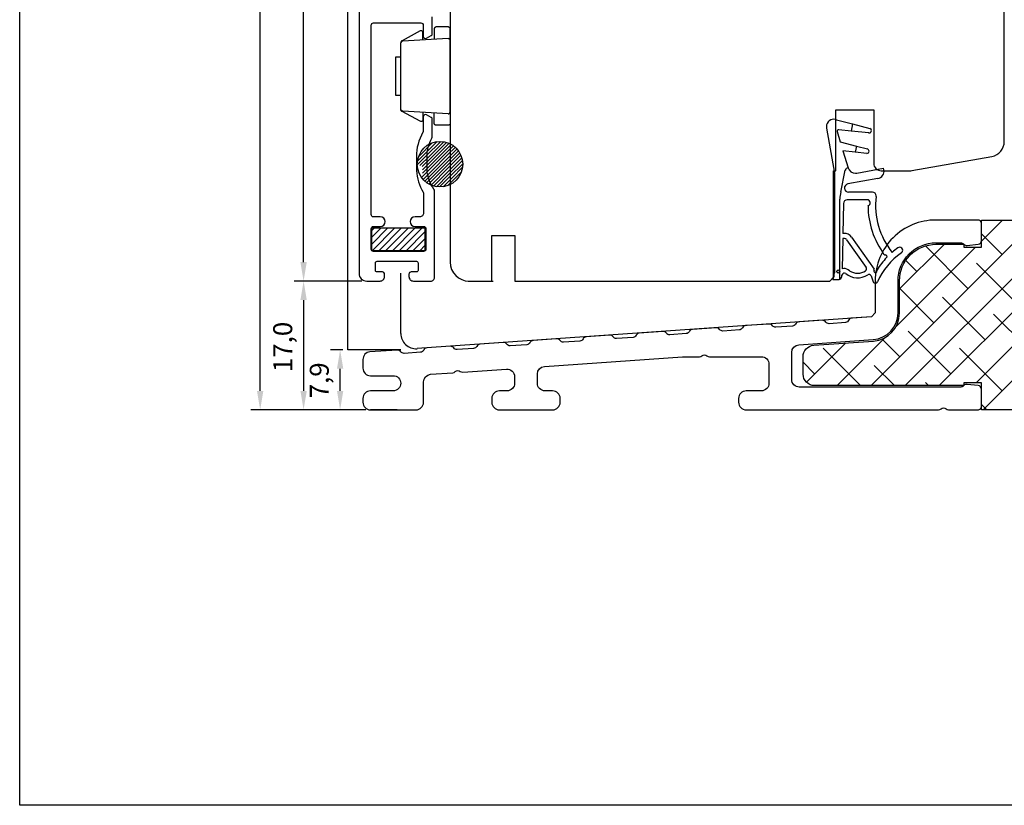
# Model space of a CAD drawing. Units: millimetres. Extents: x 2661 to 5259, y 1949 to 3849.
# Drawn here: x 3253 to 3383, y 1950 to 2054 of the extents above; entities that cross this region are included whole.
import ezdxf

# ---------------------------------------------------------------- set-up
doc = ezdxf.new("R2010")
doc.units = ezdxf.units.MM
doc.styles.get("Standard").update_dxf_attribs({"font": 'arial.ttf'})

msp = doc.modelspace()

# ---------------------------------------------------------------- hatches: boundary and pattern name
h = msp.add_hatch()
h.set_pattern_fill('ANSI31', color=256, scale=0.2)
h.paths.add_polyline_path([(3306.38, 2026.31), (3306.38, 2023.31), (3299.38, 2023.31), (3299.38, 2026.31)])

# ---------------------------------------------------------------- linework, layer by layer
for p, q in [((3252.99, 1950.28), (3252.99, 2237.47)), ((3296.2, 2010.27), (3296.2, 2139.67)), ((3382.7, 2037.71), (3382.7, 2124.32)), ((3284.67, 2004.86), (3284.67, 2121.53)), ((3290.39, 2021.82), (3290.39, 2121.53)), ((3309.7, 2108.32), (3309.7, 2021.82)), ((3360.5, 2033.85), (3360.5, 2041.85)), ((3360.5, 2041.85), (3365.5, 2041.85)), ((3365.5, 2041.85), (3365.5, 2034.85)), ((3360.61, 2040.57), (3362.71, 2040.02)), ((3359.27, 2039.46), (3360.32, 2033.53)), ((3362.53, 2039.08), (3360.91, 2039.25)), ((3362.71, 2040.02), (3362.53, 2039.08)), ((3362.71, 2040.02), (3365.01, 2039.41)), ((3360.68, 2039), (3361.09, 2037.66)), ((3364.84, 2038.84), (3362.53, 2039.08)), ((3361.09, 2037.66), (3363.23, 2037.1)), ((3363.23, 2037.1), (3363.07, 2036.29)), ((3363.23, 2037.1), (3364.66, 2036.72)), ((3361.45, 2036.46), (3362.13, 2034.23)), ((3363.07, 2036.29), (3361.45, 2036.46)), ((3364.58, 2036.13), (3363.07, 2036.29)), ((3370.54, 2033.88), (3381.04, 2035.74)), ((3363.26, 2033.54), (3366.81, 2034.17)), ((3366.84, 2033.97), (3366.81, 2034.17)), ((3360.2, 2019.82), (3360.2, 2033.85)), ((3360.2, 2033.85), (3360.5, 2033.85)), ((3360.32, 2033.53), (3360.32, 2021.63)), ((3361.15, 2031.05), (3361.76, 2033.92)), ((3366.03, 2032.81), (3362.1, 2032.12)), ((3366.5, 2033.85), (3370.2, 2033.85)), ((3361.05, 2019.58), (3361.05, 2030.12)), ((3365.32, 2031.03), (3362.2, 2031.03)), ((3361.51, 2029.54), (3361.43, 2025.6)), ((3364.65, 2030.03), (3362.01, 2030.03)), ((3299.38, 2023.31), (3299.38, 2026.31)), ((3299.38, 2026.31), (3306.38, 2026.31)), ((3306.38, 2026.31), (3306.38, 2023.31)), ((3315.2, 2025.32), (3318.2, 2025.32)), ((3315.2, 2019.32), (3315.2, 2025.32)), ((3318.2, 2025.32), (3318.2, 2019.32)), ((3361.42, 2024.91), (3361.34, 2020.93)), ((3361.66, 2024.91), (3361.42, 2024.91)), ((3361.56, 2025.6), (3361.43, 2025.6)), ((3362.58, 2025.11), (3365.54, 2020.9)), ((3361.91, 2024.77), (3364.51, 2021.1)), ((3306.38, 2023.31), (3299.38, 2023.31)), ((3360.32, 2021.63), (3360.32, 2020.4)), ((3303.2, 2012.41), (3303.2, 2020.36)), ((3359.7, 2019.32), (3360.2, 2019.82)), ((3361.32, 2020.05), (3361.32, 2020.09)), ((3362.32, 2020.68), (3362.13, 2020.81)), ((3365.16, 2020), (3365.44, 2019.22)), ((3298.05, 2019.32), (3289.14, 2019.32)), ((3298.07, 2019.32), (3289.14, 2019.32)), ((3312.05, 2019.32), (3315.35, 2019.32)), ((3312.2, 2019.32), (3315.2, 2019.32)), ((3318.2, 2019.32), (3359.7, 2019.32)), ((3360.12, 2019.53), (3360.82, 2019.53)), ((3290.39, 2016.82), (3290.39, 2004.86)), ((3365.2, 2014.61), (3305.34, 2010.42)), ((3295.57, 2010.27), (3293.95, 2010.27)), ((3303.2, 2010.27), (3296.2, 2010.27)), ((3295.2, 2004.86), (3295.2, 2007.77)), ((3298.57, 2002.36), (3283.42, 2002.36)), ((3298.57, 2002.36), (3289.14, 2002.36)), ((3298.57, 2002.36), (3293.95, 2002.36)), ((3302.73, 2002.36), (3299.2, 2002.36)), ((3453.29, 1950.28), (3252.99, 1950.28))]:
    msp.add_line(p, q)
at = {"linetype": 'Continuous'}
for p, q in [((3305.66, 2035.82), (3307.39, 2037.55)), ((3306.11, 2035.82), (3307.98, 2037.68)), ((3306.56, 2035.82), (3308.45, 2037.71)), ((3307, 2035.81), (3308.86, 2037.67)), ((3307.23, 2035.6), (3309.22, 2037.58)), ((3307.24, 2035.16), (3309.4, 2037.32)), ((3307.24, 2034.71), (3309.4, 2036.87)), ((3309.4, 2037.32), (3309.55, 2037.46)), ((3309.4, 2036.87), (3309.85, 2037.31)), ((3309.4, 2036.42), (3310.12, 2037.13)), ((3309.4, 2035.97), (3310.37, 2036.93)), ((3309.4, 2035.52), (3310.59, 2036.71)), ((3305.36, 2034.62), (3306.56, 2035.82)), ((3305.38, 2035.09), (3306.11, 2035.82)), ((3305.51, 2035.67), (3305.66, 2035.82)), ((3305.71, 2034.52), (3307, 2035.81)), ((3306.03, 2034.39), (3307.23, 2035.6)), ((3307.24, 2034.26), (3309.4, 2036.42)), ((3307.24, 2033.81), (3309.4, 2035.97)), ((3307.24, 2033.36), (3309.4, 2035.52)), ((3309.4, 2035.07), (3310.79, 2036.46)), ((3309.4, 2034.62), (3310.97, 2036.19)), ((3309.4, 2034.17), (3311.11, 2035.88)), ((3309.4, 2033.72), (3311.23, 2035.55)), ((3305.93, 2032.94), (3307.24, 2034.26)), ((3306.04, 2033.96), (3307.24, 2035.16)), ((3306.04, 2033.51), (3307.24, 2034.71)), ((3307.18, 2031.95), (3309.4, 2034.17)), ((3307.24, 2032.91), (3309.4, 2035.07)), ((3307.24, 2032.46), (3309.4, 2034.62)), ((3309.48, 2033.35), (3311.32, 2035.19)), ((3309.7, 2033.12), (3311.35, 2034.78)), ((3309.95, 2032.92), (3311.33, 2034.3)), ((3306.13, 2032.7), (3307.24, 2033.81)), ((3306.36, 2032.47), (3307.24, 2033.36)), ((3306.6, 2032.27), (3307.24, 2032.91)), ((3307.51, 2031.83), (3309.4, 2033.72)), ((3307.88, 2031.75), (3309.48, 2033.35)), ((3308.29, 2031.71), (3309.7, 2033.12)), ((3308.76, 2031.74), (3309.95, 2032.92)), ((3309.36, 2031.88), (3310.4, 2032.92)), ((3310.4, 2032.92), (3311.18, 2033.71)), ((3306.88, 2032.1), (3307.24, 2032.46)), ((3365.16, 2005.56), (3386.96, 2027.36)), ((3369.65, 2005.56), (3391.45, 2027.36)), ((3379.7, 2024.59), (3382.47, 2027.36)), ((3382.41, 2022.82), (3379.7, 2025.53)), ((3368.45, 2013.35), (3378.9, 2023.79)), ((3368.9, 2018.28), (3374.73, 2024.11)), ((3377.92, 2018.33), (3372.31, 2023.94)), ((3371.19, 2020.57), (3369.71, 2022.04)), ((3384.66, 2016.08), (3379.04, 2021.69)), ((3373.43, 2013.84), (3368.9, 2018.37)), ((3374.14, 2005.56), (3385.74, 2017.17)), ((3380.17, 2011.59), (3374.55, 2017.2)), ((3386.9, 2009.35), (3381.29, 2014.96)), ((3375.68, 2007.1), (3370.06, 2012.71)), ((3379, 2005.93), (3385.74, 2012.67)), ((3356.63, 2006.01), (3361.77, 2011.16)), ((3360.67, 2005.56), (3366.96, 2011.85)), ((3368.94, 2009.35), (3366.6, 2011.68)), ((3379.92, 2002.36), (3389.1, 2011.55)), ((3363.74, 2005.56), (3358.84, 2010.47)), ((3382.41, 2004.86), (3376.8, 2010.47)), ((3357.71, 2007.1), (3356.2, 2008.62)), ((3368.23, 2005.56), (3365.57, 2008.22)), ((3372.72, 2005.56), (3372.31, 2005.98)), ((3380.42, 2002.36), (3379.7, 2003.08))]:
    msp.add_line(p, q, dxfattribs=at)
msp.add_lwpolyline([(3297.7, 2123.53), (3297.7, 2020.32, 0.414214), (3298.7, 2019.32), (3300.47, 2019.32, 0.414214), (3301.07, 2019.92), (3301.07, 2020.22, 0.414214), (3300.77, 2020.52), (3300.07, 2020.52, -0.414214), (3299.87, 2020.72), (3299.87, 2021.72, -0.414214), (3300.07, 2021.92), (3305.27, 2021.92, -0.414214), (3305.47, 2021.72), (3305.47, 2020.72, -0.414214), (3305.27, 2020.52), (3304.57, 2020.52, 0.414214), (3304.27, 2020.22), (3304.27, 2019.92, 0.414214), (3304.87, 2019.32), (3307.15, 2019.32, 0.414214), (3307.65, 2019.82), (3307.65, 2031.14, 0.155297), (3307.55, 2031.43, -0.136771), (3306.65, 2033.96, -0.01814), (3306.65, 2033.98), (3306.65, 2035.7, -0.128604), (3307.29, 2038.15, 0.128605), (3307.35, 2038.39), (3307.35, 2040.61, 0.267949), (3307.2, 2040.87), (3306.6, 2041.21, 0.577353), (3306.15, 2040.95), (3306.15, 2039.06, -0.132153), (3306.11, 2038.91, 0.132153), (3305.25, 2035.7), (3305.25, 2033.98, 0.018094), (3305.25, 2033.86, 0.118061), (3306.15, 2031.02, -0.136446), (3306.2, 2030.86), (3306.2, 2028.27, -0.414214), (3305.7, 2027.77), (3305.07, 2027.77, 1), (3305.07, 2026.52), (3306.2, 2026.52, -0.414214), (3306.5, 2026.22), (3306.5, 2023.52, -0.414214), (3306.2, 2023.22), (3299.6, 2023.22, -0.414166), (3299.3, 2023.52), (3299.3, 2026.22, -0.414214), (3299.6, 2026.52), (3300.5, 2026.52, 1), (3300.5, 2027.77), (3299.6, 2027.77, -0.414213), (3299.3, 2028.07), (3299.3, 2053.01, -0.414261), (3299.6, 2053.31), (3305.85, 2053.31, -0.414166), (3306.15, 2053.01), (3306.15, 2051.55, 0.577351), (3306.6, 2051.29), (3307.2, 2051.64, 0.267949), (3307.35, 2051.9), (3307.35, 2054.11, 0.41417)], format="xyb", dxfattribs=at)
msp.add_lwpolyline([(3313.62, 2011, 0.267949), (3313.21, 2010.72, -0.267949), (3312.79, 2010.44), (3310.62, 2010.29, -0.267949), (3310.18, 2010.51, 0.267949), (3309.73, 2010.73), (3306.62, 2010.51, 0.267949), (3306.21, 2010.23, -0.267949), (3305.79, 2009.95), (3303.63, 2009.8, -0.267949), (3303.18, 2010.02, 0.267949), (3302.73, 2010.24), (3299.13, 2009.99, 0.39391), (3298.2, 2008.99), (3298.2, 2007.86, 0.414214), (3299.2, 2006.86), (3302.19, 2006.86, -0.414214), (3303.19, 2005.86, -0.414214), (3302.19, 2004.86), (3299.2, 2004.86, 0.414214), (3298.2, 2003.86), (3298.2, 2003.36, 0.414214), (3299.2, 2002.36), (3305.19, 2002.36, 0.414214), (3306.19, 2003.36), (3306.19, 2006.04, -0.39391), (3307.12, 2007.04), (3310.05, 2007.24, 0.182676), (3310.37, 2007.39, -0.377964), (3311.03, 2007.43, 0.182676), (3311.37, 2007.33), (3317.12, 2007.74, -0.434812), (3318.19, 2006.74), (3318.19, 2005.86, -0.414214), (3317.19, 2004.86), (3316.19, 2004.86, 0.414214), (3315.19, 2003.86), (3315.19, 2003.36, 0.414214), (3316.19, 2002.36), (3323.19, 2002.36, 0.414214), (3324.19, 2003.36), (3324.19, 2003.86, 0.414214), (3323.19, 2004.86), (3322.19, 2004.86, -0.414214), (3321.19, 2005.86), (3321.19, 2007.09, -0.39391), (3322.12, 2008.08), (3340.33, 2009.36, -0.017455), (3340.4, 2009.36), (3342.53, 2009.36, 0.182676), (3342.87, 2009.49, -0.377964), (3343.53, 2009.49, 0.182676), (3343.86, 2009.36), (3350.7, 2009.36, -0.414214), (3351.7, 2008.36), (3351.7, 2005.86, -0.414214), (3350.7, 2004.86), (3348.7, 2004.86, 0.414214), (3347.7, 2003.86), (3347.7, 2003.36, 0.414214), (3348.7, 2002.36), (3374.03, 2002.36, 0.182676), (3374.37, 2002.49, -0.377964), (3375.03, 2002.49, 0.182676), (3375.36, 2002.36), (3379.2, 2002.36, 0.414214), (3379.7, 2002.86), (3379.7, 2005.06, 0.384585), (3379.25, 2005.56), (3377.8, 2005.71, 0.225617), (3377.39, 2005.57), (3377.33, 2005.51, -0.198912), (3376.98, 2005.36), (3355.7, 2005.36, -0.414214), (3354.7, 2006.36), (3354.7, 2009.93, -0.39391), (3355.63, 2010.93), (3365.44, 2011.62, 0.39391), (3368.7, 2015.11), (3368.7, 2019.36, -0.414214), (3373.7, 2024.36), (3376.97, 2024.36, -0.198912), (3377.33, 2024.21), (3377.39, 2024.15, 0.225617), (3377.8, 2024.01), (3379.25, 2024.16, 0.384585), (3379.7, 2024.65), (3379.7, 2026.86, 0.414214), (3379.2, 2027.36), (3373.7, 2027.36, 0.414214), (3365.7, 2019.36), (3365.7, 2015.14), (3365.2, 2014.61), (3362.47, 2014.42, 0.305615), (3362.21, 2014.21, -0.305615), (3361.77, 2013.86), (3359.62, 2013.71, -0.267949), (3359.18, 2013.93, 0.267949), (3358.73, 2014.15), (3355.62, 2013.94, 0.267949), (3355.21, 2013.66, -0.267949), (3354.79, 2013.38), (3352.62, 2013.23, -0.267949), (3352.18, 2013.44, 0.267949), (3351.73, 2013.66), (3348.63, 2013.45, 0.267949), (3348.21, 2013.17, -0.267949), (3347.8, 2012.89), (3345.64, 2012.74, -0.267949), (3345.19, 2012.96, 0.267949), (3344.74, 2013.18), (3341.62, 2012.96, 0.267949), (3341.21, 2012.68, -0.267949), (3340.79, 2012.4), (3338.62, 2012.25, -0.267949), (3338.18, 2012.47, 0.267949), (3337.73, 2012.68), (3334.62, 2012.47, 0.267949), (3334.21, 2012.19, -0.267949), (3333.79, 2011.91), (3331.62, 2011.76, -0.267949), (3331.18, 2011.98, 0.267949), (3330.73, 2012.2), (3327.62, 2011.98, 0.267949), (3327.21, 2011.7, -0.267949), (3326.79, 2011.42), (3324.62, 2011.27, -0.267949), (3324.18, 2011.49, 0.267949), (3323.73, 2011.71), (3320.62, 2011.49, 0.267949), (3320.21, 2011.21, -0.267949), (3319.79, 2010.93), (3317.62, 2010.78, -0.267949), (3317.18, 2011, 0.267949), (3316.73, 2011.22)], format="xyb", close=True)
msp.add_lwpolyline([(3374.7, 2005.56), (3357.7, 2005.56, -0.414214), (3356.2, 2007.06), (3356.2, 2009.37, -0.39391), (3357.59, 2010.87), (3365.45, 2011.42, 0.39391), (3368.9, 2015.11), (3368.9, 2019.36, -0.414214), (3373.7, 2024.16), (3377.39, 2024.16), (3377.39, 2023.79), (3379.7, 2023.79), (3379.7, 2027.36), (3416.2, 2027.36, -0.414214), (3418.2, 2025.36), (3418.2, 2004.36, -0.414214), (3416.2, 2002.36), (3379.7, 2002.36), (3379.7, 2005.93), (3377.39, 2005.93), (3377.39, 2005.56), (3373.7, 2005.56)], format="xyb")
for centre, radius in [((3308.36, 2034.71), 3), ((3360.82, 2020.58), 0.2)]:
    msp.add_circle(centre, radius)
for centre, radius, start, end in [((3360.26, 2039.63), 1, 90, 190), ((3360.26, 2039.63), 1, 69.3752, 90), ((3360.87, 2039.06), 0.2, 76.8938, 197), ((3364.9, 2039.13), 0.3, 0, 69.3752), ((3364.9, 2039.13), 0.3, 256.8938, 270), ((3364.9, 2039.13), 0.3, 270, 0), ((3364.58, 2036.43), 0.3, 0, 75.2825), ((3380.7, 2037.71), 2, 280, 0), ((3364.58, 2036.43), 0.3, 270, 0), ((3362.15, 2033.83), 0.4, 92.4782, 168.0006), ((3363.09, 2034.53), 1, 197, 270), ((3366.5, 2034.85), 1, 180, 270), ((3365.86, 2033.8), 1, 280, 10), ((3363.09, 2034.53), 1, 270, 280), ((3370.2, 2035.85), 2, 270, 280), ((3362.2, 2031.58), 0.55, 100, 270), ((3365.55, 2030.12), 4.5, 168.0006, 180), ((3365.32, 2030.53), 0.5, 0, 90), ((3375.75, 2029.31), 10, 173.3516, 218.4356), ((3365.32, 2030.53), 0.5, 353.3516, 0), ((3362.01, 2029.53), 0.5, 90, 178.8697), ((3364.65, 2029.63), 0.4, 283.8499, 90), ((3375.75, 2029.31), 11, 180.3788, 216.0225), ((3361.67, 2024.53), 1.08, 32.2087, 95.7607), ((3361.66, 2024.61), 0.3, 33.5492, 90), ((3374.49, 2015.43), 10.1, 125.0707, 130.6326), ((3368.92, 2023.37), 0.4, 90, 125.0707), ((3368.92, 2023.37), 0.4, 0, 90), ((3374.49, 2015.43), 10.1, 136.1723, 147.7794), ((3374.49, 2015.43), 9.3, 125.0707, 156.0509), ((3367.02, 2022.96), 0.2, 216.0225, 276.9372), ((3367.06, 2022.56), 0.2, 316.1723, 96.9372), ((3368.92, 2023.37), 0.4, 305.0707, 0), ((3312.2, 2021.82), 2.5, 180, 270), ((3364.26, 2020.93), 0.3, 305.5375, 33.5492), ((3358.32, 2020.4), 2, 334.1581, 0), ((3360.82, 2020.03), 0.5, 297.4946, 3.0551), ((3361.62, 2020.08), 0.3, 49.2943, 178.7672), ((3361.62, 2020.08), 0.889, 55, 108.4984), ((3363.37, 2022.16), 2.42, 229.9564, 303.6855), ((3363.37, 2022.18), 1.83, 234.9365, 305.474), ((3364.87, 2019.9), 0.3, 20, 123.0234), ((3365.73, 2020.62), 0.2, 153.5492, 13.4669), ((3365.37, 2020.79), 0.2, 333.5492, 33.5492), ((3366.12, 2020.71), 0.2, 147.7794, 193.4669), ((3360.82, 2020.03), 0.5, 270, 297.4946), ((3365.72, 2019.33), 0.3, 200, 272.9447), ((3365.72, 2019.33), 0.3, 272.9447, 336.0509), ((3305.2, 2012.41), 2, 180, 274)]:
    msp.add_arc(centre, radius, start, end)
for points in [[(3305.75, 2052.26), (3305.75, 2052.26), (3303.36, 2050.98), (3303.36, 2050.98)], [(3307.6, 2052.52), (3307.6, 2052.52), (3307.6, 2051.16), (3307.6, 2051.16)], [(3309.44, 2052.78), (3309.44, 2052.78), (3307.86, 2052.78), (3307.86, 2052.78)], [(3309.7, 2051.02), (3309.7, 2051.02), (3309.7, 2052.52), (3309.7, 2052.52)], [(3309.43, 2051.27), (3309.43, 2051.27), (3303.46, 2050.92), (3303.46, 2050.92)], [(3306.11, 2051.08), (3306.11, 2051.08), (3306.11, 2052.03), (3306.11, 2052.03)], [(3309.7, 2041.6), (3309.7, 2041.6), (3309.7, 2051.02), (3309.7, 2051.02)], [(3303.22, 2050.77), (3303.22, 2050.77), (3303.22, 2050.68), (3303.22, 2050.68)], [(3303.22, 2041.95), (3303.22, 2041.95), (3303.22, 2050.68), (3303.22, 2050.68)], [(3303.22, 2041.86), (3303.22, 2041.86), (3303.22, 2041.95), (3303.22, 2041.95)], [(3305.75, 2040.36), (3305.75, 2040.36), (3303.36, 2041.64), (3303.36, 2041.64)], [(3309.43, 2041.34), (3309.43, 2041.34), (3303.46, 2041.69), (3303.46, 2041.69)], [(3306.11, 2041.54), (3306.11, 2041.54), (3306.11, 2040.58), (3306.11, 2040.58)], [(3307.6, 2040.09), (3307.6, 2040.09), (3307.6, 2041.46), (3307.6, 2041.46)], [(3309.7, 2041.6), (3309.7, 2041.6), (3309.7, 2040.09), (3309.7, 2040.09)], [(3309.44, 2039.84), (3309.44, 2039.84), (3307.86, 2039.84), (3307.86, 2039.84)]]:
    msp.add_open_spline(points, degree=3)
for points, knots in [([(3306.11, 2052.03), (3306.11, 2052.03), (3306.1, 2052.09), (3306.1, 2052.09), (3306.1, 2052.09), (3306.1, 2052.09), (3306.09, 2052.16), (3306.09, 2052.16), (3306.09, 2052.16), (3306.09, 2052.16), (3306.04, 2052.2), (3306.04, 2052.2), (3306.04, 2052.2), (3306.04, 2052.2), (3306, 2052.24), (3306, 2052.24), (3306, 2052.24), (3306, 2052.24), (3305.95, 2052.27), (3305.95, 2052.27), (3305.95, 2052.27), (3305.95, 2052.27), (3305.88, 2052.28), (3305.88, 2052.28), (3305.88, 2052.28), (3305.88, 2052.28), (3305.82, 2052.27), (3305.82, 2052.27), (3305.82, 2052.27), (3305.82, 2052.27), (3305.75, 2052.26), (3305.75, 2052.26)], [0, 0, 0, 0, 0.111111, 0.111111, 0.111111, 0.111111, 0.222222, 0.222222, 0.222222, 0.222222, 0.333333, 0.333333, 0.333333, 0.333333, 0.444444, 0.444444, 0.444444, 0.444444, 0.555556, 0.555556, 0.555556, 0.555556, 0.666667, 0.666667, 0.666667, 0.666667, 0.777778, 0.777778, 0.777778, 0.777778, 1, 1, 1, 1]), ([(3307.86, 2052.78), (3307.86, 2052.78), (3307.8, 2052.78), (3307.8, 2052.78), (3307.8, 2052.78), (3307.8, 2052.78), (3307.76, 2052.76), (3307.76, 2052.76), (3307.76, 2052.76), (3307.76, 2052.76), (3307.72, 2052.73), (3307.72, 2052.73), (3307.72, 2052.73), (3307.72, 2052.73), (3307.67, 2052.71), (3307.67, 2052.71), (3307.67, 2052.71), (3307.67, 2052.71), (3307.65, 2052.66), (3307.65, 2052.66), (3307.65, 2052.66), (3307.65, 2052.66), (3307.62, 2052.62), (3307.62, 2052.62), (3307.62, 2052.62), (3307.62, 2052.62), (3307.6, 2052.58), (3307.6, 2052.58), (3307.6, 2052.58), (3307.6, 2052.58), (3307.6, 2052.52), (3307.6, 2052.52)], [0, 0, 0, 0, 0.111111, 0.111111, 0.111111, 0.111111, 0.222222, 0.222222, 0.222222, 0.222222, 0.333333, 0.333333, 0.333333, 0.333333, 0.444444, 0.444444, 0.444444, 0.444444, 0.555556, 0.555556, 0.555556, 0.555556, 0.666667, 0.666667, 0.666667, 0.666667, 0.777778, 0.777778, 0.777778, 0.777778, 1, 1, 1, 1]), ([(3309.7, 2052.52), (3309.7, 2052.52), (3309.7, 2052.58), (3309.7, 2052.58), (3309.7, 2052.58), (3309.7, 2052.58), (3309.68, 2052.62), (3309.68, 2052.62), (3309.68, 2052.62), (3309.68, 2052.62), (3309.65, 2052.66), (3309.65, 2052.66), (3309.65, 2052.66), (3309.65, 2052.66), (3309.63, 2052.71), (3309.63, 2052.71), (3309.63, 2052.71), (3309.63, 2052.71), (3309.58, 2052.73), (3309.58, 2052.73), (3309.58, 2052.73), (3309.58, 2052.73), (3309.54, 2052.76), (3309.54, 2052.76), (3309.54, 2052.76), (3309.54, 2052.76), (3309.5, 2052.78), (3309.5, 2052.78), (3309.5, 2052.78), (3309.5, 2052.78), (3309.44, 2052.78), (3309.44, 2052.78)], [0, 0, 0, 0, 0.111111, 0.111111, 0.111111, 0.111111, 0.222222, 0.222222, 0.222222, 0.222222, 0.333333, 0.333333, 0.333333, 0.333333, 0.444444, 0.444444, 0.444444, 0.444444, 0.555556, 0.555556, 0.555556, 0.555556, 0.666667, 0.666667, 0.666667, 0.666667, 0.777778, 0.777778, 0.777778, 0.777778, 1, 1, 1, 1]), ([(3303.36, 2050.98), (3303.36, 2050.98), (3303.33, 2050.96), (3303.33, 2050.96), (3303.33, 2050.96), (3303.33, 2050.96), (3303.31, 2050.94), (3303.31, 2050.94), (3303.31, 2050.94), (3303.31, 2050.94), (3303.28, 2050.92), (3303.28, 2050.92), (3303.28, 2050.92), (3303.28, 2050.92), (3303.26, 2050.89), (3303.26, 2050.89), (3303.26, 2050.89), (3303.26, 2050.89), (3303.25, 2050.87), (3303.25, 2050.87), (3303.25, 2050.87), (3303.25, 2050.87), (3303.24, 2050.82), (3303.24, 2050.82), (3303.24, 2050.82), (3303.24, 2050.82), (3303.22, 2050.8), (3303.22, 2050.8), (3303.22, 2050.8), (3303.22, 2050.8), (3303.22, 2050.77), (3303.22, 2050.77)], [0, 0, 0, 0, 0.111111, 0.111111, 0.111111, 0.111111, 0.222222, 0.222222, 0.222222, 0.222222, 0.333333, 0.333333, 0.333333, 0.333333, 0.444444, 0.444444, 0.444444, 0.444444, 0.555556, 0.555556, 0.555556, 0.555556, 0.666667, 0.666667, 0.666667, 0.666667, 0.777778, 0.777778, 0.777778, 0.777778, 1, 1, 1, 1]), ([(3303.46, 2050.92), (3303.46, 2050.92), (3303.42, 2050.92), (3303.42, 2050.92), (3303.42, 2050.92), (3303.42, 2050.92), (3303.38, 2050.91), (3303.38, 2050.91), (3303.38, 2050.91), (3303.38, 2050.91), (3303.33, 2050.88), (3303.33, 2050.88), (3303.33, 2050.88), (3303.33, 2050.88), (3303.29, 2050.85), (3303.29, 2050.85), (3303.29, 2050.85), (3303.29, 2050.85), (3303.26, 2050.81), (3303.26, 2050.81), (3303.26, 2050.81), (3303.26, 2050.81), (3303.25, 2050.77), (3303.25, 2050.77), (3303.25, 2050.77), (3303.25, 2050.77), (3303.24, 2050.73), (3303.24, 2050.73), (3303.24, 2050.73), (3303.24, 2050.73), (3303.22, 2050.68), (3303.22, 2050.68)], [0, 0, 0, 0, 0.111111, 0.111111, 0.111111, 0.111111, 0.222222, 0.222222, 0.222222, 0.222222, 0.333333, 0.333333, 0.333333, 0.333333, 0.444444, 0.444444, 0.444444, 0.444444, 0.555556, 0.555556, 0.555556, 0.555556, 0.666667, 0.666667, 0.666667, 0.666667, 0.777778, 0.777778, 0.777778, 0.777778, 1, 1, 1, 1]), ([(3309.43, 2051.27), (3309.43, 2051.27), (3309.49, 2051.27), (3309.49, 2051.27), (3309.49, 2051.27), (3309.49, 2051.27), (3309.53, 2051.26), (3309.53, 2051.26), (3309.53, 2051.26), (3309.53, 2051.26), (3309.57, 2051.23), (3309.57, 2051.23), (3309.57, 2051.23), (3309.57, 2051.23), (3309.61, 2051.2), (3309.61, 2051.2), (3309.61, 2051.2), (3309.61, 2051.2), (3309.65, 2051.16), (3309.65, 2051.16), (3309.65, 2051.16), (3309.65, 2051.16), (3309.67, 2051.12), (3309.67, 2051.12), (3309.67, 2051.12), (3309.67, 2051.12), (3309.7, 2051.08), (3309.7, 2051.08), (3309.7, 2051.08), (3309.7, 2051.08), (3309.7, 2051.02), (3309.7, 2051.02)], [0, 0, 0, 0, 0.111111, 0.111111, 0.111111, 0.111111, 0.222222, 0.222222, 0.222222, 0.222222, 0.333333, 0.333333, 0.333333, 0.333333, 0.444444, 0.444444, 0.444444, 0.444444, 0.555556, 0.555556, 0.555556, 0.555556, 0.666667, 0.666667, 0.666667, 0.666667, 0.777778, 0.777778, 0.777778, 0.777778, 1, 1, 1, 1]), ([(3303.22, 2048.8), (3303.22, 2048.8), (3303.22, 2043.81), (3303.22, 2043.81), (3303.22, 2043.81), (3303.22, 2043.81), (3302.48, 2043.81), (3302.48, 2043.81), (3302.48, 2043.81), (3302.48, 2043.81), (3302.48, 2048.8), (3302.48, 2048.8), (3302.48, 2048.8), (3302.48, 2048.8), (3303.22, 2048.8), (3303.22, 2048.8)], [0, 0, 0, 0, 0.2, 0.2, 0.2, 0.2, 0.4, 0.4, 0.4, 0.4, 0.6, 0.6, 0.6, 0.6, 1, 1, 1, 1]), ([(3303.46, 2041.69), (3303.46, 2041.69), (3303.42, 2041.69), (3303.42, 2041.69), (3303.42, 2041.69), (3303.42, 2041.69), (3303.38, 2041.72), (3303.38, 2041.72), (3303.38, 2041.72), (3303.38, 2041.72), (3303.33, 2041.74), (3303.33, 2041.74), (3303.33, 2041.74), (3303.33, 2041.74), (3303.29, 2041.76), (3303.29, 2041.76), (3303.29, 2041.76), (3303.29, 2041.76), (3303.26, 2041.81), (3303.26, 2041.81), (3303.26, 2041.81), (3303.26, 2041.81), (3303.25, 2041.85), (3303.25, 2041.85), (3303.25, 2041.85), (3303.25, 2041.85), (3303.24, 2041.89), (3303.24, 2041.89), (3303.24, 2041.89), (3303.24, 2041.89), (3303.22, 2041.95), (3303.22, 2041.95)], [0, 0, 0, 0, 0.111111, 0.111111, 0.111111, 0.111111, 0.222222, 0.222222, 0.222222, 0.222222, 0.333333, 0.333333, 0.333333, 0.333333, 0.444444, 0.444444, 0.444444, 0.444444, 0.555556, 0.555556, 0.555556, 0.555556, 0.666667, 0.666667, 0.666667, 0.666667, 0.777778, 0.777778, 0.777778, 0.777778, 1, 1, 1, 1]), ([(3303.36, 2041.64), (3303.36, 2041.64), (3303.33, 2041.65), (3303.33, 2041.65), (3303.33, 2041.65), (3303.33, 2041.65), (3303.31, 2041.68), (3303.31, 2041.68), (3303.31, 2041.68), (3303.31, 2041.68), (3303.28, 2041.69), (3303.28, 2041.69), (3303.28, 2041.69), (3303.28, 2041.69), (3303.26, 2041.72), (3303.26, 2041.72), (3303.26, 2041.72), (3303.26, 2041.72), (3303.25, 2041.76), (3303.25, 2041.76), (3303.25, 2041.76), (3303.25, 2041.76), (3303.24, 2041.79), (3303.24, 2041.79), (3303.24, 2041.79), (3303.24, 2041.79), (3303.22, 2041.82), (3303.22, 2041.82), (3303.22, 2041.82), (3303.22, 2041.82), (3303.22, 2041.86), (3303.22, 2041.86)], [0, 0, 0, 0, 0.111111, 0.111111, 0.111111, 0.111111, 0.222222, 0.222222, 0.222222, 0.222222, 0.333333, 0.333333, 0.333333, 0.333333, 0.444444, 0.444444, 0.444444, 0.444444, 0.555556, 0.555556, 0.555556, 0.555556, 0.666667, 0.666667, 0.666667, 0.666667, 0.777778, 0.777778, 0.777778, 0.777778, 1, 1, 1, 1]), ([(3306.11, 2040.58), (3306.11, 2040.58), (3306.1, 2040.53), (3306.1, 2040.53), (3306.1, 2040.53), (3306.1, 2040.53), (3306.09, 2040.47), (3306.09, 2040.47), (3306.09, 2040.47), (3306.09, 2040.47), (3306.04, 2040.42), (3306.04, 2040.42), (3306.04, 2040.42), (3306.04, 2040.42), (3306, 2040.37), (3306, 2040.37), (3306, 2040.37), (3306, 2040.37), (3305.95, 2040.35), (3305.95, 2040.35), (3305.95, 2040.35), (3305.95, 2040.35), (3305.88, 2040.35), (3305.88, 2040.35), (3305.88, 2040.35), (3305.88, 2040.35), (3305.82, 2040.35), (3305.82, 2040.35), (3305.82, 2040.35), (3305.82, 2040.35), (3305.75, 2040.36), (3305.75, 2040.36)], [0, 0, 0, 0, 0.111111, 0.111111, 0.111111, 0.111111, 0.222222, 0.222222, 0.222222, 0.222222, 0.333333, 0.333333, 0.333333, 0.333333, 0.444444, 0.444444, 0.444444, 0.444444, 0.555556, 0.555556, 0.555556, 0.555556, 0.666667, 0.666667, 0.666667, 0.666667, 0.777778, 0.777778, 0.777778, 0.777778, 1, 1, 1, 1]), ([(3309.43, 2041.34), (3309.43, 2041.34), (3309.49, 2041.36), (3309.49, 2041.36), (3309.49, 2041.36), (3309.49, 2041.36), (3309.53, 2041.36), (3309.53, 2041.36), (3309.53, 2041.36), (3309.53, 2041.36), (3309.57, 2041.38), (3309.57, 2041.38), (3309.57, 2041.38), (3309.57, 2041.38), (3309.61, 2041.41), (3309.61, 2041.41), (3309.61, 2041.41), (3309.61, 2041.41), (3309.65, 2041.46), (3309.65, 2041.46), (3309.65, 2041.46), (3309.65, 2041.46), (3309.67, 2041.5), (3309.67, 2041.5), (3309.67, 2041.5), (3309.67, 2041.5), (3309.7, 2041.55), (3309.7, 2041.55), (3309.7, 2041.55), (3309.7, 2041.55), (3309.7, 2041.6), (3309.7, 2041.6)], [0, 0, 0, 0, 0.111111, 0.111111, 0.111111, 0.111111, 0.222222, 0.222222, 0.222222, 0.222222, 0.333333, 0.333333, 0.333333, 0.333333, 0.444444, 0.444444, 0.444444, 0.444444, 0.555556, 0.555556, 0.555556, 0.555556, 0.666667, 0.666667, 0.666667, 0.666667, 0.777778, 0.777778, 0.777778, 0.777778, 1, 1, 1, 1]), ([(3307.86, 2039.84), (3307.86, 2039.84), (3307.8, 2039.84), (3307.8, 2039.84), (3307.8, 2039.84), (3307.8, 2039.84), (3307.76, 2039.85), (3307.76, 2039.85), (3307.76, 2039.85), (3307.76, 2039.85), (3307.72, 2039.88), (3307.72, 2039.88), (3307.72, 2039.88), (3307.72, 2039.88), (3307.67, 2039.91), (3307.67, 2039.91), (3307.67, 2039.91), (3307.67, 2039.91), (3307.65, 2039.95), (3307.65, 2039.95), (3307.65, 2039.95), (3307.65, 2039.95), (3307.62, 2039.99), (3307.62, 2039.99), (3307.62, 2039.99), (3307.62, 2039.99), (3307.6, 2040.04), (3307.6, 2040.04), (3307.6, 2040.04), (3307.6, 2040.04), (3307.6, 2040.09), (3307.6, 2040.09)], [0, 0, 0, 0, 0.111111, 0.111111, 0.111111, 0.111111, 0.222222, 0.222222, 0.222222, 0.222222, 0.333333, 0.333333, 0.333333, 0.333333, 0.444444, 0.444444, 0.444444, 0.444444, 0.555556, 0.555556, 0.555556, 0.555556, 0.666667, 0.666667, 0.666667, 0.666667, 0.777778, 0.777778, 0.777778, 0.777778, 1, 1, 1, 1]), ([(3309.7, 2040.09), (3309.7, 2040.09), (3309.7, 2040.04), (3309.7, 2040.04), (3309.7, 2040.04), (3309.7, 2040.04), (3309.68, 2039.99), (3309.68, 2039.99), (3309.68, 2039.99), (3309.68, 2039.99), (3309.65, 2039.95), (3309.65, 2039.95), (3309.65, 2039.95), (3309.65, 2039.95), (3309.63, 2039.91), (3309.63, 2039.91), (3309.63, 2039.91), (3309.63, 2039.91), (3309.58, 2039.88), (3309.58, 2039.88), (3309.58, 2039.88), (3309.58, 2039.88), (3309.54, 2039.85), (3309.54, 2039.85), (3309.54, 2039.85), (3309.54, 2039.85), (3309.5, 2039.84), (3309.5, 2039.84), (3309.5, 2039.84), (3309.5, 2039.84), (3309.44, 2039.84), (3309.44, 2039.84)], [0, 0, 0, 0, 0.111111, 0.111111, 0.111111, 0.111111, 0.222222, 0.222222, 0.222222, 0.222222, 0.333333, 0.333333, 0.333333, 0.333333, 0.444444, 0.444444, 0.444444, 0.444444, 0.555556, 0.555556, 0.555556, 0.555556, 0.666667, 0.666667, 0.666667, 0.666667, 0.777778, 0.777778, 0.777778, 0.777778, 1, 1, 1, 1])]:
    msp.add_open_spline(points, degree=3, knots=knots)
for points in [[(3289.97, 2021.82), (3290.81, 2021.82), (3290.39, 2019.32)], [(3289.97, 2016.82), (3290.81, 2016.82), (3290.39, 2019.32)], [(3294.79, 2007.77), (3295.62, 2007.77), (3295.2, 2010.27)], [(3284.25, 2004.86), (3285.09, 2004.86), (3284.67, 2002.36)], [(3289.97, 2004.86), (3290.81, 2004.86), (3290.39, 2002.36)], [(3294.79, 2004.86), (3295.62, 2004.86), (3295.2, 2002.36)]]:
    msp.add_solid(points)

# ---------------------------------------------------------------- texts
for s, p in [('17,0', (3288.89, 2007.33)), ('7,9', (3293.71, 2003.88))]:
    msp.add_text(s, height=2.5, rotation=90).set_placement(p)

doc.saveas('drawing.dxf')
